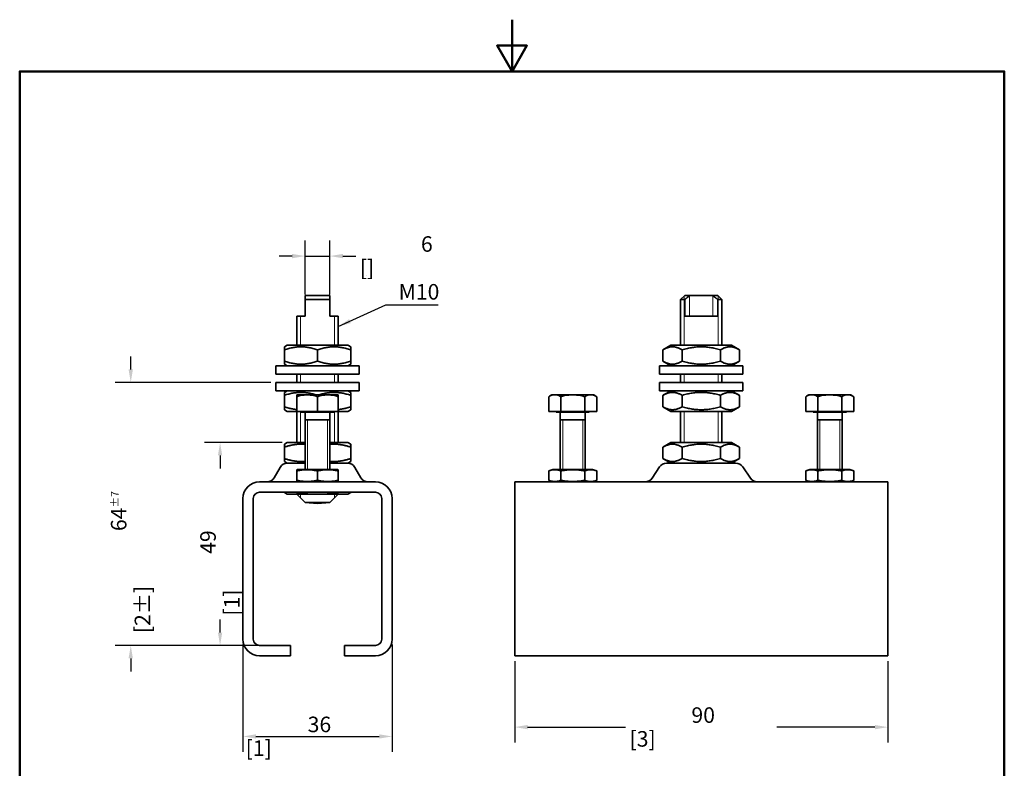
# Model space of a CAD drawing. Units: millimetres. Extents: x 0 to 262, y 0 to 371.
# Drawn here: x 12 to 250, y 191 to 371 of the extents above; entities that cross this region are included whole.
import ezdxf

# ---------------------------------------------------------------- set-up
doc = ezdxf.new("R2010")
doc.units = ezdxf.units.MM
doc.header["$LTSCALE"] = 1.25
for name, color, linetype, lineweight in [('Arêtes visibles(ISO)', 7, 'Continuous', 35), ('Cadre_0', 7, 'Continuous', 50), ('Cotes(ISO)', 7, 'Continuous', 18), ('Filetages(ISO)', 7, 'Continuous', 18), ('Symboles(ISO)', 7, 'Continuous', 18)]:
    doc.layers.add(name, color=color, linetype=linetype, lineweight=lineweight)
doc.styles.add('MANTION', font='arial.ttf')
doc.dimstyles.new('Plan commercial', dxfattribs={"dimscale": 1.25, "dimtxt": 3, "dimasz": 2.5, "dimexe": 3, "dimexo": 1, "dimgap": 0.762, "dimtad": 1, "dimrnd": 1e-08, "dimtxsty": 'MANTION', "dimcen": 0.09, "dimdle": 10, "dimclrd": 7, "dimclre": 7, "dimclrt": 256, "dimazin": 2, "dimtfac": 0.5, "dimtmove": 0, "dimatfit": 3, "dimfxl": 1, "dimtolj": 1, "dimlwd": 25, "dimlwe": 25, "dimarcsym": 0})
doc.dimstyles.new('Plan commercial$7', dxfattribs={"dimscale": 1.25, "dimtxt": 3, "dimasz": 2.5, "dimexe": 3, "dimexo": 1, "dimgap": 0.762, "dimtad": 1, "dimrnd": 1e-08, "dimtxsty": 'MANTION', "dimcen": 0.09, "dimdle": 10, "dimclrd": 7, "dimclre": 7, "dimclrt": 256, "dimazin": 2, "dimtfac": 0.5, "dimtmove": 0, "dimatfit": 3, "dimfxl": 1, "dimtolj": 1, "dimlwd": 25, "dimlwe": 25, "dimarcsym": 0})

# ---------------------------------------------------------------- blocks, each defined once
blk = doc.blocks.new('Cadres Cadre par défaut')
at = {"layer": 'Cadre_0', "flags": 128}
for points in [[(105, 297), (105, 287), (102.11, 292), (107.89, 292), (105, 287)], [(10, 10), (10, 287), (200, 287), (200, 10), (10, 10)]]:
    blk.add_lwpolyline(points, dxfattribs=at)
blk = doc.blocks.new('*D6')
at = {"layer": 'Cotes(ISO)', "color": 7, "linetype": 'Continuous', "lineweight": 25, "transparency": 16777216}
for p, q in [((131.9, 216.43), (131.9, 196.72)), ((221.9, 216.43), (221.9, 196.72)), ((135.02, 200.47), (158.65, 200.47)), ((218.77, 200.47), (195.15, 200.47))]:
    blk.add_line(p, q, dxfattribs=at)
at = {"layer": 'Cotes(ISO)', "color": 7, "linetype": 'Continuous', "transparency": 16777216}
for points in [[(135.02, 200.99), (135.02, 199.95), (131.9, 200.47)], [(218.77, 200.99), (218.77, 199.95), (221.9, 200.47)]]:
    blk.add_solid(points, dxfattribs=at)
at = {"layer": 'Defpoints', "color": 0, "linetype": 'Continuous', "transparency": 16777216}
for p in [(131.9, 217.68), (221.9, 217.68), (221.9, 200.47)]:
    blk.add_point(p, dxfattribs=at)
at = {"layer": 'Cotes(ISO)', "color": 154, "linetype": 'Continuous', "lineweight": 25, "true_color": 0x004691, "transparency": 16777216, "char_height": 3.75, "attachment_point": 1, "style": 'MANTION'}
for s, insert in [('\\A1; 90', (173.38, 205.25)), ('\\A1;[3{\\H0,7000x;\\S35#64;}]', (159.61, 199.51))]:
    blk.add_mtext(s, dxfattribs=dict(at, insert=insert))
blk = doc.blocks.new('*D7')
at = {"layer": 'Cotes(ISO)', "color": 7, "linetype": 'Continuous', "lineweight": 25, "transparency": 16777216}
for p, q in [((66.34, 220.43), (66.34, 194.47)), ((102.34, 220.43), (102.34, 194.47)), ((69.46, 198.22), (99.21, 198.22))]:
    blk.add_line(p, q, dxfattribs=at)
at = {"layer": 'Cotes(ISO)', "color": 7, "linetype": 'Continuous', "transparency": 16777216}
for points in [[(69.46, 198.74), (69.46, 197.7), (66.34, 198.22)], [(99.21, 198.74), (99.21, 197.7), (102.34, 198.22)]]:
    blk.add_solid(points, dxfattribs=at)
at = {"layer": 'Defpoints', "color": 0, "linetype": 'Continuous', "transparency": 16777216}
for p in [(66.34, 221.68), (102.34, 221.68), (102.34, 198.22)]:
    blk.add_point(p, dxfattribs=at)
at = {"layer": 'Cotes(ISO)', "color": 154, "linetype": 'Continuous', "lineweight": 25, "true_color": 0x004691, "transparency": 16777216, "char_height": 3.75, "attachment_point": 1, "style": 'MANTION'}
for s, insert in [('\\A1; 36', (80.81, 203)), ('\\A1;[1{\\H0,7000x;\\S27#64;}]', (67.02, 197.27))]:
    blk.add_mtext(s, dxfattribs=dict(at, insert=insert))
blk = doc.blocks.new('*D8')
at = {"layer": 'Cotes(ISO)', "color": 7, "linetype": 'Continuous', "lineweight": 25, "transparency": 16777216}
for p, q in [((75.79, 269.18), (57.09, 269.18)), ((60.84, 266.06), (60.84, 262.92)), ((60.84, 223.31), (60.84, 226.45)), ((72.59, 220.18), (57.09, 220.18))]:
    blk.add_line(p, q, dxfattribs=at)
at = {"layer": 'Cotes(ISO)', "color": 7, "linetype": 'Continuous', "transparency": 16777216}
for points in [[(60.32, 266.06), (61.36, 266.06), (60.84, 269.18)], [(60.32, 223.31), (61.36, 223.31), (60.84, 220.18)]]:
    blk.add_solid(points, dxfattribs=at)
at = {"layer": 'Defpoints', "color": 0, "linetype": 'Continuous', "transparency": 16777216}
for p in [(60.84, 269.18), (77.04, 269.18), (73.84, 220.18)]:
    blk.add_point(p, dxfattribs=at)
at = {"layer": 'Cotes(ISO)', "color": 154, "linetype": 'Continuous', "lineweight": 25, "true_color": 0x004691, "transparency": 16777216, "char_height": 3.75, "attachment_point": 1, "rotation": 90, "style": 'MANTION'}
for s, insert in [('\\A1; 49', (56.05, 241.16)), ('\\A1;[1{\\H0,7000x;\\S59#64;}]', (61.79, 227.4))]:
    blk.add_mtext(s, dxfattribs=dict(at, insert=insert))
blk = doc.blocks.new('*D9')
at = {"layer": 'Cotes(ISO)', "color": 7, "linetype": 'Continuous', "lineweight": 25, "transparency": 16777216}
for p, q in [((81.34, 304.93), (81.34, 317.93)), ((87.34, 304.93), (87.34, 317.93)), ((78.21, 314.18), (75.09, 314.18)), ((81.34, 314.18), (87.34, 314.18)), ((90.46, 314.18), (93.59, 314.18))]:
    blk.add_line(p, q, dxfattribs=at)
at = {"layer": 'Cotes(ISO)', "color": 7, "linetype": 'Continuous', "transparency": 16777216}
for points in [[(78.21, 314.7), (78.21, 313.66), (81.34, 314.18)], [(90.46, 314.7), (90.46, 313.66), (87.34, 314.18)]]:
    blk.add_solid(points, dxfattribs=at)
at = {"layer": 'Defpoints', "color": 0, "linetype": 'Continuous', "transparency": 16777216}
for p in [(87.34, 314.18), (81.34, 303.68), (87.34, 303.68)]:
    blk.add_point(p, dxfattribs=at)
at = {"layer": 'Cotes(ISO)', "color": 154, "linetype": 'Continuous', "lineweight": 25, "true_color": 0x004691, "transparency": 16777216, "char_height": 3.75, "attachment_point": 1, "style": 'MANTION'}
for s, insert in [('\\A1; 6', (108.14, 318.97)), ('\\A1;[{\\H0,7000x;\\S15#64;}]', (94.54, 313.23))]:
    blk.add_mtext(s, dxfattribs=dict(at, insert=insert))
blk = doc.blocks.new('*D10')
at = {"layer": 'Cotes(ISO)', "color": 7, "linetype": 'Continuous', "lineweight": 25, "transparency": 16777216}
for p, q in [((39.29, 286.81), (39.29, 289.93)), ((73.04, 283.68), (35.54, 283.68)), ((72.59, 220.18), (35.54, 220.18)), ((39.29, 217.06), (39.29, 213.93))]:
    blk.add_line(p, q, dxfattribs=at)
at = {"layer": 'Cotes(ISO)', "color": 7, "linetype": 'Continuous', "transparency": 16777216}
for points in [[(38.76, 286.81), (39.81, 286.81), (39.29, 283.68)], [(38.76, 217.06), (39.81, 217.06), (39.29, 220.18)]]:
    blk.add_solid(points, dxfattribs=at)
at = {"layer": 'Defpoints', "color": 0, "linetype": 'Continuous', "transparency": 16777216}
for p in [(39.29, 283.68), (74.29, 283.68), (73.84, 220.18)]:
    blk.add_point(p, dxfattribs=at)
at = {"layer": 'Cotes(ISO)', "color": 154, "linetype": 'Continuous', "lineweight": 25, "true_color": 0x004691, "transparency": 16777216, "char_height": 3.75, "attachment_point": 1, "rotation": 90, "style": 'MANTION'}
for s, insert in [('\\A1; 64{\\H1.875;±7}', (34.5, 246.65)), ('\\A1;[2{\\H0,7000x;\\S1#2;}%%p{\\H0,7000x;\\S9#32;}]', (40.24, 223.17))]:
    blk.add_mtext(s, dxfattribs=dict(at, insert=insert))

msp = doc.modelspace()

# ---------------------------------------------------------------- linework, layer by layer
at = {"layer": 'Arêtes visibles(ISO)'}
for p, q in [((81.335, 304.684), (87.335, 304.684)), ((172.9, 304.684), (171.9, 303.684)), ((172.9, 304.684), (174.254, 304.684)), ((174.254, 304.684), (179.546, 304.684)), ((179.546, 304.684), (180.9, 304.684)), ((180.9, 304.684), (181.9, 303.684)), ((87.335, 303.684), (81.335, 303.684)), ((81.335, 303.684), (81.335, 299.684)), ((87.335, 299.684), (87.335, 303.684)), ((172.9, 303.684), (171.9, 303.684)), ((171.9, 292.684), (171.9, 303.684)), ((172.9, 299.684), (172.9, 303.684)), ((181.9, 303.684), (180.9, 303.684)), ((180.9, 303.684), (180.9, 299.684)), ((181.9, 292.684), (181.9, 303.684)), ((79.335, 299.684), (81.335, 299.684)), ((79.335, 292.684), (79.335, 299.684)), ((87.335, 299.684), (89.335, 299.684)), ((89.335, 292.684), (89.335, 299.684)), ((172.9, 299.684), (180.9, 299.684)), ((77.035, 292.684), (76.335, 292.279)), ((76.335, 291.565), (76.335, 292.279)), ((91.635, 292.684), (77.035, 292.684)), ((91.635, 292.684), (92.335, 292.279)), ((92.335, 292.279), (92.335, 291.565)), ((169.6, 292.684), (167.662, 291.565)), ((184.2, 292.684), (169.6, 292.684)), ((184.2, 292.684), (186.138, 291.565)), ((76.335, 291.565), (76.335, 288.802)), ((84.335, 291.565), (84.335, 288.802)), ((92.335, 291.565), (92.335, 288.802)), ((167.662, 291.565), (167.662, 288.802)), ((172.281, 291.565), (172.281, 288.802)), ((181.519, 291.565), (181.519, 288.802)), ((186.138, 291.565), (186.138, 288.802)), ((74.285, 287.684), (94.385, 287.684)), ((74.285, 287.684), (74.285, 285.684)), ((76.335, 288.088), (76.335, 288.802)), ((77.035, 287.684), (76.335, 288.088)), ((91.635, 287.684), (92.335, 288.088)), ((92.335, 288.802), (92.335, 288.088)), ((94.385, 287.684), (94.385, 285.684)), ((166.85, 287.684), (186.95, 287.684)), ((166.85, 287.684), (166.85, 285.684)), ((169.6, 287.684), (167.662, 288.802)), ((184.2, 287.684), (186.138, 288.802)), ((186.95, 287.684), (186.95, 285.684)), ((74.285, 285.684), (94.385, 285.684)), ((79.335, 283.684), (79.335, 285.684)), ((89.335, 283.684), (89.335, 285.684)), ((166.85, 285.684), (186.95, 285.684)), ((171.9, 283.684), (171.9, 285.684)), ((181.9, 283.684), (181.9, 285.684)), ((74.285, 283.684), (94.385, 283.684)), ((74.285, 283.684), (74.285, 281.684)), ((94.385, 283.684), (94.385, 281.684)), ((166.85, 283.684), (186.95, 283.684)), ((166.85, 283.684), (166.85, 281.684)), ((186.95, 283.684), (186.95, 281.684)), ((74.285, 281.684), (94.385, 281.684)), ((77.035, 281.684), (76.335, 281.279)), ((76.335, 280.565), (76.335, 281.279)), ((76.335, 277.802), (76.335, 280.565)), ((79.335, 280.184), (79.335, 280.663)), ((89.109, 280.684), (79.562, 280.684)), ((89.335, 280.663), (89.335, 280.184)), ((91.635, 281.684), (92.335, 281.279)), ((92.335, 281.279), (92.335, 280.565)), ((92.335, 277.802), (92.335, 280.565)), ((150.673, 280.684), (141.126, 280.684)), ((166.85, 281.684), (186.95, 281.684)), ((169.6, 281.684), (167.662, 280.565)), ((167.662, 277.802), (167.662, 280.565)), ((172.281, 277.802), (172.281, 280.565)), ((181.519, 277.802), (181.519, 280.565)), ((184.2, 281.684), (186.138, 280.565)), ((186.138, 277.802), (186.138, 280.565)), ((212.673, 280.684), (203.126, 280.684)), ((79.335, 276.684), (79.335, 280.184)), ((84.335, 276.684), (84.335, 280.184)), ((89.335, 276.684), (89.335, 280.184)), ((140.126, 276.684), (140.126, 280.184)), ((143.013, 276.684), (143.013, 280.184)), ((148.787, 276.684), (148.787, 280.184)), ((151.673, 276.684), (151.673, 280.184)), ((202.126, 276.684), (202.126, 280.184)), ((205.013, 276.684), (205.013, 280.184)), ((210.787, 276.684), (210.787, 280.184)), ((213.673, 276.684), (213.673, 280.184)), ((76.335, 277.088), (76.335, 277.802)), ((77.035, 276.684), (76.335, 277.088)), ((77.035, 276.684), (79.335, 276.684)), ((84.335, 276.684), (79.335, 276.684)), ((79.335, 269.184), (79.335, 276.684)), ((80.335, 276.684), (80.335, 276.484)), ((88.335, 276.484), (80.335, 276.484)), ((81.335, 276.484), (81.335, 262.684)), ((89.335, 276.684), (84.335, 276.684)), ((87.335, 276.484), (87.335, 262.684)), ((88.335, 276.684), (88.335, 276.484)), ((89.335, 269.184), (89.335, 276.684)), ((89.335, 276.684), (91.635, 276.684)), ((91.635, 276.684), (92.335, 277.088)), ((92.335, 277.802), (92.335, 277.088)), ((143.013, 276.684), (140.126, 276.684)), ((141.9, 276.684), (141.9, 276.484)), ((149.9, 276.484), (141.9, 276.484)), ((142.9, 276.484), (142.9, 262.684)), ((148.787, 276.684), (143.013, 276.684)), ((151.673, 276.684), (148.787, 276.684)), ((148.9, 276.484), (148.9, 262.684)), ((149.9, 276.684), (149.9, 276.484)), ((169.6, 276.684), (167.662, 277.802)), ((169.6, 276.684), (184.2, 276.684)), ((171.9, 269.184), (171.9, 276.684)), ((181.9, 269.184), (181.9, 276.684)), ((184.2, 276.684), (186.138, 277.802)), ((205.013, 276.684), (202.126, 276.684)), ((203.9, 276.684), (203.9, 276.484)), ((211.9, 276.484), (203.9, 276.484)), ((204.9, 276.484), (204.9, 262.684)), ((210.787, 276.684), (205.013, 276.684)), ((213.673, 276.684), (210.787, 276.684)), ((210.9, 276.484), (210.9, 262.684)), ((211.9, 276.684), (211.9, 276.484)), ((81.335, 274.684), (87.335, 274.684)), ((142.9, 274.684), (148.9, 274.684)), ((204.9, 274.684), (210.9, 274.684)), ((77.035, 269.184), (76.335, 268.779)), ((76.335, 268.065), (76.335, 268.779)), ((81.335, 269.184), (77.035, 269.184)), ((91.635, 269.184), (87.335, 269.184)), ((91.635, 269.184), (92.335, 268.779)), ((92.335, 268.779), (92.335, 268.065)), ((169.6, 269.184), (167.662, 268.065)), ((184.2, 269.184), (169.6, 269.184)), ((184.2, 269.184), (186.138, 268.065)), ((76.335, 268.065), (76.335, 265.302)), ((92.335, 268.065), (92.335, 265.302)), ((167.662, 268.065), (167.662, 265.302)), ((172.281, 268.065), (172.281, 265.302)), ((181.519, 268.065), (181.519, 265.302)), ((186.138, 268.065), (186.138, 265.302)), ((76.335, 264.588), (76.335, 265.302)), ((77.035, 264.184), (76.335, 264.588)), ((77.035, 264.184), (77.088, 264.184)), ((79.953, 264.184), (77.088, 264.184)), ((79.953, 264.184), (81.335, 264.184)), ((87.335, 264.184), (88.718, 264.184)), ((91.583, 264.184), (88.718, 264.184)), ((91.583, 264.184), (91.635, 264.184)), ((91.635, 264.184), (92.335, 264.588)), ((92.335, 265.302), (92.335, 264.588)), ((169.6, 264.184), (167.662, 265.302)), ((170.186, 264.184), (168.532, 264.184)), ((170.186, 264.184), (171.062, 264.184)), ((172.716, 264.184), (171.062, 264.184)), ((176.024, 264.184), (172.716, 264.184)), ((176.024, 264.184), (177.776, 264.184)), ((181.084, 264.184), (177.776, 264.184)), ((182.738, 264.184), (181.084, 264.184)), ((182.738, 264.184), (183.614, 264.184)), ((185.268, 264.184), (183.614, 264.184)), ((184.2, 264.184), (186.138, 265.302)), ((75.356, 263.184), (73.913, 260.684)), ((79.535, 262.684), (79.335, 262.611)), ((79.335, 262.329), (79.335, 262.611)), ((79.335, 260.038), (79.335, 262.329)), ((89.135, 262.684), (79.535, 262.684)), ((84.335, 260.038), (84.335, 262.329)), ((89.135, 262.684), (89.335, 262.611)), ((89.335, 262.611), (89.335, 262.329)), ((89.335, 262.329), (89.335, 260.038)), ((94.758, 260.684), (93.315, 263.184)), ((141.1, 262.684), (140.126, 262.329)), ((140.126, 260.038), (140.126, 262.329)), ((150.7, 262.684), (141.1, 262.684)), ((143.013, 260.038), (143.013, 262.329)), ((148.787, 260.038), (148.787, 262.329)), ((150.7, 262.684), (151.673, 262.329)), ((151.673, 260.038), (151.673, 262.329)), ((165.055, 260.574), (166.867, 263.293)), ((188.745, 260.574), (186.932, 263.293)), ((203.1, 262.684), (202.126, 262.329)), ((202.126, 260.038), (202.126, 262.329)), ((212.7, 262.684), (203.1, 262.684)), ((205.013, 260.038), (205.013, 262.329)), ((210.787, 260.038), (210.787, 262.329)), ((212.7, 262.684), (213.673, 262.329)), ((213.673, 260.038), (213.673, 262.329)), ((70.335, 259.684), (98.335, 259.684)), ((79.335, 259.756), (79.335, 260.038)), ((79.535, 259.684), (79.335, 259.756)), ((89.135, 259.684), (89.335, 259.756)), ((89.335, 260.038), (89.335, 259.756)), ((131.9, 255.684), (131.9, 259.684)), ((131.9, 259.684), (221.9, 259.684)), ((141.1, 259.684), (140.126, 260.038)), ((150.7, 259.684), (151.673, 260.038)), ((203.1, 259.684), (202.126, 260.038)), ((212.7, 259.684), (213.673, 260.038)), ((221.9, 259.684), (221.9, 255.684)), ((98.335, 257.184), (70.335, 257.184)), ((76.335, 257.088), (76.335, 257.184)), ((77.035, 256.684), (76.335, 257.088)), ((77.035, 256.684), (81.835, 256.684)), ((81.335, 254.684), (79.335, 256.684)), ((81.835, 256.684), (81.335, 257.184)), ((86.835, 256.684), (81.835, 256.684)), ((86.835, 256.684), (87.335, 257.184)), ((86.835, 256.684), (91.635, 256.684)), ((87.335, 254.684), (89.335, 256.684)), ((91.635, 256.684), (92.335, 257.088)), ((92.335, 257.184), (92.335, 257.088)), ((66.335, 221.684), (66.335, 255.684)), ((68.835, 255.684), (68.835, 221.684)), ((87.335, 254.684), (81.335, 254.684)), ((84.335, 254.421), (81.335, 254.684)), ((84.335, 254.421), (87.335, 254.684)), ((99.835, 221.684), (99.835, 255.684)), ((102.335, 255.684), (102.335, 221.684)), ((131.9, 255.684), (131.9, 221.684)), ((221.9, 221.684), (221.9, 255.684)), ((131.9, 217.684), (131.9, 221.684)), ((221.9, 221.684), (221.9, 217.684)), ((70.335, 220.184), (73.835, 220.184)), ((73.835, 220.184), (77.835, 220.184)), ((77.835, 217.684), (77.835, 220.184)), ((90.835, 220.184), (94.835, 220.184)), ((90.835, 220.184), (90.835, 217.684)), ((94.835, 220.184), (98.335, 220.184)), ((73.835, 217.684), (70.335, 217.684)), ((77.835, 217.684), (73.835, 217.684)), ((94.835, 217.684), (90.835, 217.684)), ((98.335, 217.684), (94.835, 217.684)), ((131.9, 217.684), (221.9, 217.684))]:
    msp.add_line(p, q, dxfattribs=at)
for centre, radius, start, end in [((79.562, 279.434), 1.25, 90, 100.43954), ((89.109, 279.434), 1.25, 79.56046, 90), ((141.126, 279.434), 1.25, 90, 143.1301), ((150.673, 279.434), 1.25, 36.8699, 90), ((203.126, 279.434), 1.25, 90, 143.1301), ((212.673, 279.434), 1.25, 36.8699, 90), ((77.088, 262.184), 2, 90, 150), ((91.583, 262.184), 2, 30, 90), ((168.532, 262.184), 2, 90, 146.30993), ((185.268, 262.184), 2, 33.69007, 90), ((70.335, 255.684), 4, 90, 180), ((72.181, 261.684), 2, 270, 330), ((96.49, 261.684), 2, 210, 270), ((98.335, 255.684), 4, 0, 90), ((163.391, 261.684), 2, 270, 326.30993), ((190.409, 261.684), 2, 213.69007, 270), ((70.335, 255.684), 1.5, 90, 180), ((98.335, 255.684), 1.5, 0, 90), ((70.335, 221.684), 4, 180, 270), ((70.335, 221.684), 1.5, 180, 270), ((98.335, 221.684), 4, 270, 0), ((98.335, 221.684), 1.5, 270, 0)]:
    msp.add_arc(centre, radius, start, end, dxfattribs=at)
for points, weights in [([(81.335, 304.684), (81.335, 304.285), (81.335, 303.684)], [1, 1.03701920642, 1.05105959346]), ([(87.335, 303.684), (87.335, 304.285), (87.335, 304.684)], [1.05105959346, 1.03701920642, 1]), ([(172.9, 303.684), (173.652, 304.285), (174.254, 304.684)], [1.05105959346, 1.03701920642, 1]), ([(179.546, 304.684), (180.148, 304.285), (180.9, 303.684)], [1, 1.03701920642, 1.05105959346]), ([(84.335, 291.565), (80.335, 292.898), (76.335, 291.565)], [1, 1.15470053838, 1]), ([(92.335, 291.565), (88.335, 292.898), (84.335, 291.565)], [1, 1.15470053838, 1]), ([(172.281, 291.565), (169.972, 292.898), (167.662, 291.565)], [1, 1.15470053838, 1]), ([(181.519, 291.565), (176.9, 292.898), (172.281, 291.565)], [1, 1.15470053838, 1]), ([(186.138, 291.565), (183.828, 292.898), (181.519, 291.565)], [1, 1.15470053838, 1]), ([(76.335, 288.802), (80.335, 287.469), (84.335, 288.802)], [1, 1.15470053838, 1]), ([(84.335, 288.802), (88.335, 287.469), (92.335, 288.802)], [1, 1.15470053838, 1]), ([(167.662, 288.802), (169.972, 287.469), (172.281, 288.802)], [1, 1.15470053838, 1]), ([(172.281, 288.802), (176.9, 287.469), (181.519, 288.802)], [1, 1.15470053838, 1]), ([(181.519, 288.802), (183.828, 287.469), (186.138, 288.802)], [1, 1.15470053838, 1]), ([(83.966, 280.684), (80.194, 281.851), (76.335, 280.565)], [1.01206862883, 1.14841047222, 1]), ([(92.335, 280.565), (88.477, 281.851), (84.705, 280.684)], [1, 1.14841047222, 1.01206862883]), ([(172.281, 280.565), (169.972, 281.898), (167.662, 280.565)], [1, 1.15470053838, 1]), ([(181.519, 280.565), (176.9, 281.898), (172.281, 280.565)], [1, 1.15470053838, 1]), ([(186.138, 280.565), (183.828, 281.898), (181.519, 280.565)], [1, 1.15470053838, 1]), ([(76.335, 277.802), (77.935, 277.269), (79.335, 277.136)], [1, 1.05662432703, 1.07179676972]), ([(89.335, 277.136), (90.735, 277.269), (92.335, 277.802)], [1.07179676972, 1.05662432703, 1]), ([(167.662, 277.802), (169.972, 276.469), (172.281, 277.802)], [1, 1.15470053838, 1]), ([(172.281, 277.802), (176.9, 276.469), (181.519, 277.802)], [1, 1.15470053838, 1]), ([(181.519, 277.802), (183.828, 276.469), (186.138, 277.802)], [1, 1.15470053838, 1]), ([(81.335, 268.732), (79.002, 268.954), (76.335, 268.065)], [1.07179676972, 1.09807621135, 1]), ([(92.335, 268.065), (89.669, 268.954), (87.335, 268.732)], [1, 1.09807621135, 1.07179676972]), ([(172.281, 268.065), (169.972, 269.398), (167.662, 268.065)], [1, 1.15470053838, 1]), ([(181.519, 268.065), (176.9, 269.398), (172.281, 268.065)], [1, 1.15470053838, 1]), ([(186.138, 268.065), (183.828, 269.398), (181.519, 268.065)], [1, 1.15470053838, 1]), ([(76.335, 265.302), (79.002, 264.413), (81.335, 264.636)], [1, 1.09807621135, 1.07179676972]), ([(87.335, 264.636), (89.669, 264.413), (92.335, 265.302)], [1.07179676972, 1.09807621135, 1]), ([(167.662, 265.302), (169.972, 263.969), (172.281, 265.302)], [1, 1.15470053838, 1]), ([(172.281, 265.302), (176.9, 263.969), (181.519, 265.302)], [1, 1.15470053838, 1]), ([(181.519, 265.302), (183.828, 263.969), (186.138, 265.302)], [1, 1.15470053838, 1]), ([(84.335, 262.329), (81.835, 262.855), (79.335, 262.329)], [1.09527981173, 1.26472018827, 1.09527981173]), ([(89.335, 262.329), (86.835, 262.855), (84.335, 262.329)], [1.09527981173, 1.26472018827, 1.09527981173]), ([(143.013, 262.329), (141.57, 262.855), (140.126, 262.329)], [1.09527981173, 1.26472018827, 1.09527981173]), ([(148.787, 262.329), (145.9, 262.855), (143.013, 262.329)], [1.09527981173, 1.26472018827, 1.09527981173]), ([(151.673, 262.329), (150.23, 262.855), (148.787, 262.329)], [1.09527981173, 1.26472018827, 1.09527981173]), ([(205.013, 262.329), (203.57, 262.855), (202.126, 262.329)], [1.09527981173, 1.26472018827, 1.09527981173]), ([(210.787, 262.329), (207.9, 262.855), (205.013, 262.329)], [1.09527981173, 1.26472018827, 1.09527981173]), ([(213.673, 262.329), (212.23, 262.855), (210.787, 262.329)], [1.09527981173, 1.26472018827, 1.09527981173]), ([(79.335, 260.038), (81.835, 259.513), (84.335, 260.038)], [1.09527981173, 1.26472018827, 1.09527981173]), ([(84.335, 260.038), (86.835, 259.513), (89.335, 260.038)], [1.09527981173, 1.26472018827, 1.09527981173]), ([(140.126, 260.038), (141.57, 259.513), (143.013, 260.038)], [1.09527981173, 1.26472018827, 1.09527981173]), ([(143.013, 260.038), (145.9, 259.513), (148.787, 260.038)], [1.09527981173, 1.26472018827, 1.09527981173]), ([(148.787, 260.038), (150.23, 259.513), (151.673, 260.038)], [1.09527981173, 1.26472018827, 1.09527981173]), ([(202.126, 260.038), (203.57, 259.513), (205.013, 260.038)], [1.09527981173, 1.26472018827, 1.09527981173]), ([(205.013, 260.038), (207.9, 259.513), (210.787, 260.038)], [1.09527981173, 1.26472018827, 1.09527981173]), ([(210.787, 260.038), (212.23, 259.513), (213.673, 260.038)], [1.09527981173, 1.26472018827, 1.09527981173]), ([(78.917, 257.184), (80.154, 257.018), (81.379, 257.14)], [1.06628586041, 1.08552811891, 1.07130591315]), ([(87.292, 257.14), (88.517, 257.018), (89.754, 257.184)], [1.07130591315, 1.08552811891, 1.06628586041])]:
    msp.add_rational_spline(points, weights, degree=2, dxfattribs=at)
for points in [[(84.335, 280.184), (84.227, 280.267), (84.102, 280.335), (83.668, 280.526), (83.301, 280.589), (82.556, 280.657), (82.179, 280.663), (81.835, 280.663), (81.492, 280.663), (81.115, 280.657), (80.37, 280.589), (80.003, 280.526), (79.569, 280.335), (79.444, 280.267), (79.335, 280.184)], [(89.335, 280.184), (89.227, 280.267), (89.102, 280.335), (88.668, 280.526), (88.301, 280.589), (87.556, 280.657), (87.179, 280.663), (86.835, 280.663), (86.492, 280.663), (86.115, 280.657), (85.37, 280.589), (85.003, 280.526), (84.569, 280.335), (84.444, 280.267), (84.335, 280.184)], [(143.013, 280.184), (142.951, 280.267), (142.879, 280.335), (142.628, 280.526), (142.416, 280.589), (141.986, 280.657), (141.768, 280.663), (141.57, 280.663), (141.372, 280.663), (141.154, 280.657), (140.724, 280.589), (140.512, 280.526), (140.261, 280.335), (140.189, 280.267), (140.126, 280.184)], [(148.787, 280.184), (148.662, 280.267), (148.518, 280.335), (148.016, 280.526), (147.592, 280.589), (146.732, 280.657), (146.297, 280.663), (145.9, 280.663), (145.503, 280.663), (145.068, 280.657), (144.208, 280.589), (143.784, 280.526), (143.282, 280.335), (143.138, 280.267), (143.013, 280.184)], [(151.673, 280.184), (151.611, 280.267), (151.539, 280.335), (151.288, 280.526), (151.076, 280.589), (150.646, 280.657), (150.428, 280.663), (150.23, 280.663), (150.032, 280.663), (149.814, 280.657), (149.384, 280.589), (149.172, 280.526), (148.921, 280.335), (148.849, 280.267), (148.787, 280.184)], [(205.013, 280.184), (204.951, 280.267), (204.879, 280.335), (204.628, 280.526), (204.416, 280.589), (203.986, 280.657), (203.768, 280.663), (203.57, 280.663), (203.372, 280.663), (203.154, 280.657), (202.724, 280.589), (202.512, 280.526), (202.261, 280.335), (202.189, 280.267), (202.126, 280.184)], [(210.787, 280.184), (210.662, 280.267), (210.518, 280.335), (210.016, 280.526), (209.592, 280.589), (208.732, 280.657), (208.297, 280.663), (207.9, 280.663), (207.503, 280.663), (207.068, 280.657), (206.208, 280.589), (205.784, 280.526), (205.282, 280.335), (205.138, 280.267), (205.013, 280.184)], [(213.673, 280.184), (213.611, 280.267), (213.539, 280.335), (213.288, 280.526), (213.076, 280.589), (212.646, 280.657), (212.428, 280.663), (212.23, 280.663), (212.032, 280.663), (211.814, 280.657), (211.384, 280.589), (211.172, 280.526), (210.921, 280.335), (210.849, 280.267), (210.787, 280.184)]]:
    msp.add_open_spline(points, degree=3, knots=[-0.27994171, -0.27994171, -0.27994171, -0.27994171, -0.2379861, -0.2379861, -0.11899305, -0.11899305, 0, 0, 0, 0.11899305, 0.11899305, 0.2379861, 0.2379861, 0.27994171, 0.27994171, 0.27994171, 0.27994171], dxfattribs=at)
at = {"layer": 'Filetages(ISO)'}
for p, q in [((172.797, 304.581), (172.797, 292.684)), ((174.101, 304.581), (174.101, 299.684)), ((179.699, 299.684), (179.699, 304.581)), ((181.003, 292.684), (181.003, 304.581)), ((80.232, 299.684), (80.232, 292.684)), ((88.438, 292.684), (88.438, 299.684)), ((80.232, 285.684), (80.232, 283.684)), ((88.438, 283.684), (88.438, 285.684)), ((172.797, 285.684), (172.797, 283.684)), ((181.003, 283.684), (181.003, 285.684)), ((80.232, 276.684), (80.232, 269.184)), ((88.438, 269.184), (88.438, 276.684)), ((172.797, 276.684), (172.797, 269.184)), ((181.003, 269.184), (181.003, 276.684)), ((81.934, 274.684), (81.934, 262.684)), ((86.736, 262.684), (86.736, 274.684)), ((143.499, 274.684), (143.499, 262.684)), ((148.301, 262.684), (148.301, 274.684)), ((205.499, 274.684), (205.499, 262.684)), ((210.301, 262.684), (210.301, 274.684)), ((80.232, 256.684), (80.232, 255.787)), ((81.934, 257.184), (81.934, 256.684)), ((86.736, 256.684), (86.736, 257.184)), ((88.438, 255.787), (88.438, 256.684))]:
    msp.add_line(p, q, dxfattribs=at)

# ---------------------------------------------------------------- block references
at = {"xscale": 1.25, "yscale": 1.25, "zscale": 1.25}
msp.add_blockref('Cadres Cadre par défaut', (0, 0), dxfattribs=at)

# ---------------------------------------------------------------- texts
at = {"layer": 'Symboles(ISO)', "color": 154, "true_color": 0x004691, "insert": (103.903, 307.434), "char_height": 3.75, "width": 10.1896, "attachment_point": 1, "style": 'MANTION'}
msp.add_mtext('M10', dxfattribs=at)

# ---------------------------------------------------------------- dimensions: what is measured, and where the dimension line sits
at = {"layer": 'Cotes(ISO)', "color": 7, "linetype": 'Continuous', "lineweight": 25}
for base, p1, p2, angle, text, override, picture, middle in [((87.335, 314.184), (81.335, 303.684), (87.335, 303.684), 180, ' <>\\X[{\\H0,7000x;\\S15#64;}]', {"dimgap": 0.762, "dimtad": 0, "dimdec": 2, "dimpost": '\\X', "dimtol": 0, "dimlim": 0, "dimtp": 0, "dimtm": 0, "dimtdec": 2, "dimtofl": 1, "dimatfit": 1, "dimtvp": 0}, '*D9', (110.2, 314.184)), ((39.285478005, 283.683572617), (73.835478005, 220.183572617), (74.285478005, 283.683572617), 90, ' <>\\X[2{\\H0,7000x;\\S1#2;}%%p{\\H0,7000x;\\S9#32;}]', {"dimgap": 0.762, "dimtad": 0, "dimdec": 0, "dimpost": '\\X', "dimtol": 1, "dimlim": 0, "dimtp": 7, "dimtm": 7, "dimtdec": 2, "dimtofl": 0, "dimatfit": 1, "dimtvp": 0}, '*D10', (39.285478005, 251.683572617)), ((60.836, 269.184), (73.835, 220.184), (77.035, 269.184), 90, ' <>\\X[1{\\H0,7000x;\\S59#64;}]', {"dimgap": 0.762, "dimtad": 0, "dimdec": 2, "dimpost": '\\X', "dimtol": 0, "dimlim": 0, "dimtp": 0, "dimtm": 0, "dimtdec": 2, "dimtofl": 0, "dimatfit": 1, "dimtvp": 0}, '*D8', (60.836, 244.684)), ((221.9, 200.467), (131.9, 217.684), (221.9, 217.684), 180, ' <>\\X[3{\\H0,7000x;\\S35#64;}]', {"dimgap": 0.762, "dimtad": 0, "dimdec": 2, "dimpost": '\\X', "dimtol": 0, "dimlim": 0, "dimtp": 0, "dimtm": 0, "dimtdec": 2, "dimtofl": 0, "dimatfit": 1, "dimtvp": 0}, '*D6', (176.9, 200.467))]:
    dim = msp.add_linear_dim(base=base, p1=p1, p2=p2, angle=angle, text=text, dimstyle='Plan commercial', override=override, dxfattribs=at)
    dim.commit()
    dim.dimension.update_dxf_attribs({"geometry": picture, "text_midpoint": middle, "dimtype": 160})
dim = msp.add_linear_dim(base=(102.335, 198.218), p1=(66.335, 221.684), p2=(102.335, 221.684), text=' <>\\X[1{\\H0,7000x;\\S27#64;}]', dimstyle='Plan commercial', override={"dimgap": 0.762, "dimtad": 0, "dimdec": 2, "dimpost": '\\X', "dimtol": 0, "dimlim": 0, "dimtp": 0, "dimtm": 0, "dimtdec": 2, "dimtofl": 0, "dimatfit": 1, "dimtvp": 0}, dxfattribs=at)
dim.commit()
dim.dimension.update_dxf_attribs({"geometry": '*D7', "text_midpoint": (84.335, 198.218), "dimtype": 160})

# ---------------------------------------------------------------- leaders
at = {"layer": 'Symboles(ISO)', "color": 7, "linetype": 'Continuous', "lineweight": 25, "annotation_type": 0, "has_hookline": 1, "hookline_direction": 0, "text_width": 9.552}
msp.add_leader([(89.335, 297.175), (100.778, 302.432), (103.903, 302.432)], dimstyle='Plan commercial$7', override={"dimgap": 0, "dimtad": 1}, dxfattribs=at)

doc.saveas('drawing.dxf')
